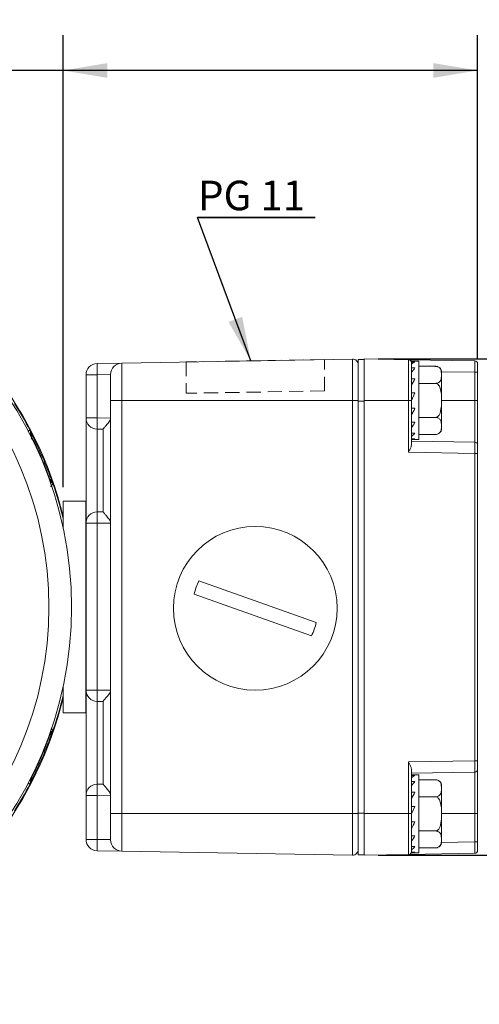
# Model space of a CAD drawing. Units: millimetres. Extents: x 5 to 550, y 5 to 426.
# Drawn here: x 86 to 128, y 198 to 286 of the extents above; entities that cross this region are included whole.
import ezdxf

# ---------------------------------------------------------------- set-up
doc = ezdxf.new("R2010")
doc.units = ezdxf.units.MM
doc.linetypes.add('HIDDEN', pattern=[1.905, 1.27, -0.635])
doc.layers.add('OBJECT', color=7, linetype='Continuous')
doc.styles.add('SLDTEXTSTYLE0', font='MONOSB_1.TTF')
doc.styles.get("Standard").update_dxf_attribs({"font": 'MONOSB_1.TTF'})
doc.dimstyles.new('SLDDIMSTYLE1', dxfattribs={"dimtxt": 2.680284, "dimasz": 3.9624, "dimexe": 0, "dimexo": 0.0625, "dimgap": 0.670071, "dimtad": 0, "dimtih": 1, "dimtoh": 1, "dimdec": 1, "dimlfac": 1.5, "dimrnd": 1e-09, "dimzin": 12, "dimdsep": 46, "dimtxsty": 'SLDTEXTSTYLE0', "dimsah": 1, "dimcen": 0.09, "dimadec": 0, "dimazin": 3, "dimtfac": 1, "dimtdec": 1, "dimtofl": 0, "dimtmove": 0, "dimatfit": 3, "dimfxl": 0, "dimfrac": 2, "dimtolj": 1, "dimtzin": 12, "dimarcsym": 0})
doc.dimstyles.new('SLDDIMSTYLE10', dxfattribs={"dimtxt": 2.680284, "dimasz": 3.9624, "dimexe": 0, "dimexo": 0.0625, "dimgap": 0.670071, "dimtad": 0, "dimtih": 1, "dimtoh": 1, "dimlfac": 1.5, "dimrnd": 1e-09, "dimzin": 12, "dimdsep": 46, "dimtxsty": 'SLDTEXTSTYLE0', "dimsah": 1, "dimcen": 0.09, "dimadec": 0, "dimazin": 3, "dimtfac": 1, "dimtmove": 0, "dimatfit": 0, "dimfxl": 0, "dimfrac": 2, "dimtolj": 1, "dimtzin": 12, "dimarcsym": 0})
doc.dimstyles.new('SLDDIMSTYLE2', dxfattribs={"dimtxt": 2.680284, "dimasz": 3.9624, "dimexe": 0, "dimexo": 0.0625, "dimgap": 0.670071, "dimtad": 0, "dimtih": 1, "dimtoh": 1, "dimlfac": 1.5, "dimrnd": 1e-09, "dimzin": 12, "dimdsep": 46, "dimtxsty": 'SLDTEXTSTYLE0', "dimsah": 1, "dimcen": 0.09, "dimadec": 0, "dimazin": 3, "dimtfac": 1, "dimtofl": 0, "dimtmove": 0, "dimatfit": 3, "dimfxl": 0, "dimfrac": 2, "dimtolj": 1, "dimtzin": 12, "dimarcsym": 0})
doc.dimstyles.new('SLDDIMSTYLE5', dxfattribs={"dimtxt": 2.680284, "dimasz": 3.9624, "dimexe": 0, "dimexo": 0.0625, "dimgap": 0.670071, "dimtad": 0, "dimtih": 1, "dimtoh": 1, "dimdec": 1, "dimlfac": 1.5, "dimrnd": 1e-09, "dimzin": 12, "dimdsep": 46, "dimtxsty": 'SLDTEXTSTYLE0', "dimsah": 1, "dimcen": 0.09, "dimadec": 0, "dimazin": 3, "dimtfac": 1, "dimtdec": 3, "dimtofl": 0, "dimtmove": 0, "dimatfit": 3, "dimfxl": 0, "dimfrac": 2, "dimtolj": 1, "dimtzin": 12, "dimarcsym": 0})
doc.dimstyles.new('SLDDIMSTYLE6', dxfattribs={"dimtxt": 0, "dimasz": 3.9624, "dimexe": 0, "dimexo": 0.0625, "dimgap": 0, "dimtad": 0, "dimtih": 1, "dimtoh": 1, "dimdec": 0, "dimrnd": 1e-09, "dimzin": 0, "dimdsep": 46, "dimtxsty": 'Standard', "dimsah": 1, "dimcen": 0.09, "dimadec": 0, "dimazin": 0, "dimtfac": 3.9624, "dimtdec": 0, "dimtofl": 0, "dimtmove": 0, "dimatfit": 3, "dimfxl": 0, "dimfrac": 2, "dimtolj": 1, "dimtzin": 0, "dimarcsym": 0})
doc.dimstyles.new('SLDDIMSTYLE8', dxfattribs={"dimtxt": 2.680284, "dimasz": 3.9624, "dimexe": 0, "dimexo": 0.0625, "dimgap": 0.670071, "dimtad": 0, "dimtih": 1, "dimtoh": 1, "dimdec": 1, "dimlfac": 1.5, "dimrnd": 1e-09, "dimzin": 12, "dimdsep": 46, "dimtxsty": 'SLDTEXTSTYLE0', "dimsah": 1, "dimcen": 0, "dimadec": 0, "dimazin": 3, "dimtfac": 1, "dimtdec": 3, "dimtofl": 0, "dimtmove": 0, "dimatfit": 3, "dimfxl": 0, "dimfrac": 2, "dimtolj": 1, "dimtzin": 12, "dimarcsym": 0})

# ---------------------------------------------------------------- blocks, each defined once
blk = doc.blocks.new('_D_6')
at = {"layer": 'OBJECT'}
for p, q in [((90.341, 243.863), (90.341, 284.351)), ((127.458, 255.417), (127.458, 284.351)), ((65.616, 280.859), (65.616, 277.267)), ((65.616, 280.859), (66.146, 280.859)), ((76.219, 280.859), (75.689, 280.859)), ((76.219, 280.859), (76.219, 277.267)), ((90.341, 281.176), (83.635, 281.176)), ((127.458, 281.176), (90.341, 281.176)), ((65.616, 277.267), (66.146, 277.267)), ((76.219, 277.267), (75.689, 277.267))]:
    blk.add_line(p, q, dxfattribs=at)
for centre, start, end in [((71.42, 281.176), 153.43495, 206.56505), ((70.415, 281.176), 333.43495, 26.56505)]:
    blk.add_arc(centre, 9.449, start, end, dxfattribs=at)
for points in [[(90.341, 281.176), (94.303, 280.515), (94.303, 281.836)], [(127.458, 281.176), (123.496, 281.836), (123.496, 280.515)]]:
    blk.add_solid(points, dxfattribs=at)
at = {"layer": 'OBJECT', "char_height": 2.6458, "attachment_point": 1, "style": 'SLDTEXTSTYLE0'}
for s, insert in [('55.6', (66.677, 284.658)), ('2.19', (66.677, 280.432))]:
    blk.add_mtext(s, dxfattribs=dict(at, insert=insert))
blk = doc.blocks.new('_D_7')
at = {"layer": 'OBJECT'}
for p, q in [((118.568, 255.335), (149.981, 255.335)), ((146.806, 255.335), (146.806, 237.336)), ((141.505, 232.793), (141.505, 229.202)), ((141.505, 232.793), (142.035, 232.793)), ((152.107, 232.793), (151.577, 232.793)), ((152.107, 232.793), (152.107, 229.202)), ((141.505, 229.202), (142.035, 229.202)), ((146.806, 210.885), (146.806, 228.885)), ((152.107, 229.202), (151.577, 229.202)), ((118.568, 210.885), (149.981, 210.885))]:
    blk.add_line(p, q, dxfattribs=at)
for centre, start, end in [((147.308, 233.11), 153.43495, 206.56505), ((146.303, 233.11), 333.43495, 26.56505)]:
    blk.add_arc(centre, 9.449, start, end, dxfattribs=at)
for points in [[(146.806, 255.335), (146.145, 251.373), (147.466, 251.373)], [(146.806, 210.885), (147.466, 214.848), (146.145, 214.848)]]:
    blk.add_solid(points, dxfattribs=at)
at = {"layer": 'OBJECT', "char_height": 2.6458, "attachment_point": 1, "style": 'SLDTEXTSTYLE0'}
for s, insert in [('66.8', (142.565, 236.593)), ('2.63', (142.565, 232.367))]:
    blk.add_mtext(s, dxfattribs=dict(at, insert=insert))
blk = doc.blocks.new('SW_NOTE_3')
at = {"layer": 'OBJECT', "color": 0}
for p, q in [((0, 0), (10.562, 0)), ((10.562, 0), (0, 0)), ((0, 0), (10.562, 0)), ((10.562, 0), (0, 0)), ((0, 0), (10.562, 0)), ((10.562, 0), (0, 0))]:
    blk.add_line(p, q, dxfattribs=at)
at = {"layer": 'OBJECT', "color": 0, "insert": (0.062, 3.304), "char_height": 2.6458, "attachment_point": 1, "style": 'SLDTEXTSTYLE0'}
blk.add_mtext('PG 11', dxfattribs=at)
blk = doc.blocks.new('_D_9')
at = {"layer": 'OBJECT'}
for p, q in [((480.851, 208.891), (493.484, 197.114)), ((500.762, 199.228), (500.232, 199.228)), ((500.232, 199.228), (500.232, 195)), ((510.574, 199.228), (511.105, 199.228)), ((511.105, 199.228), (511.105, 195)), ((493.484, 197.114), (499.834, 197.114)), ((500.232, 195), (500.762, 195)), ((511.105, 195), (510.574, 195))]:
    blk.add_line(p, q, dxfattribs=at)
blk.add_circle((499.834, 195.833), 0, dxfattribs=at)
blk.add_circle((499.834, 195.833), 0, dxfattribs=at)
blk.add_solid([(480.851, 208.891), (483.299, 205.706), (484.2, 206.672)], dxfattribs=at)
at = {"layer": 'OBJECT', "char_height": 2.6458, "attachment_point": 1, "style": 'SLDTEXTSTYLE0'}
for s, insert in [('4.19', (501.425, 198.482, -13.278)), ('%%c', (492.522, 194.955, -13.278)), ('106.4', (496.539, 194.955, -13.278))]:
    blk.add_mtext(s, dxfattribs=dict(at, insert=insert))
blk = doc.blocks.new('_D_11')
at = {"layer": 'OBJECT'}
for p, q in [((454.871, 246.984), (454.871, 289.233)), ((477.321, 257.851), (477.321, 289.233)), ((459.86, 288.173), (459.33, 288.173)), ((459.33, 288.173), (459.33, 283.944)), ((471.794, 288.173), (472.325, 288.173)), ((472.325, 288.173), (472.325, 283.944)), ((454.871, 286.058), (445.981, 286.058)), ((477.321, 286.058), (486.211, 286.058)), ((459.33, 283.944), (459.86, 283.944)), ((472.325, 283.944), (471.794, 283.944))]:
    blk.add_line(p, q, dxfattribs=at)
blk.add_circle((458.932, 284.777), 0, dxfattribs=at)
blk.add_circle((458.932, 284.777), 0, dxfattribs=at)
for points in [[(454.871, 286.058), (450.908, 286.719), (450.908, 285.398)], [(477.321, 286.058), (481.283, 285.398), (481.283, 286.719)]]:
    blk.add_solid(points, dxfattribs=at)
at = {"layer": 'OBJECT', "char_height": 2.6458, "attachment_point": 1, "style": 'SLDTEXTSTYLE0'}
for s, insert in [('1.326', (460.523, 287.427, -13.278)), ('33.68', (453.628, 284.732, -13.278))]:
    blk.add_mtext(s, dxfattribs=dict(at, insert=insert))
blk = doc.blocks.new('_D_12')
at = {"layer": 'OBJECT'}
for p, q in [((502.86, 273.134), (502.33, 273.134)), ((502.33, 273.134), (502.33, 268.905)), ((512.672, 273.134), (513.203, 273.134)), ((513.203, 273.134), (513.203, 268.905)), ((498.751, 271.02), (492.401, 271.02)), ((492.401, 271.02), (492.401, 255.561)), ((502.33, 268.905), (502.86, 268.905)), ((513.203, 268.905), (512.672, 268.905)), ((480.146, 255.561), (495.576, 255.561)), ((492.401, 245.714), (492.401, 255.561)), ((456.141, 245.714), (495.576, 245.714))]:
    blk.add_line(p, q, dxfattribs=at)
blk.add_circle((501.932, 269.738), 0, dxfattribs=at)
blk.add_circle((501.932, 269.738), 0, dxfattribs=at)
for points in [[(492.401, 255.561), (491.741, 251.598), (493.062, 251.598)], [(492.401, 245.714), (493.062, 249.676), (491.741, 249.676)]]:
    blk.add_solid(points, dxfattribs=at)
at = {"layer": 'OBJECT', "char_height": 2.6458, "attachment_point": 1, "style": 'SLDTEXTSTYLE0'}
for s, insert in [('.582', (503.523, 272.388, -13.278)), ('14.78', (496.628, 269.693, -13.278))]:
    blk.add_mtext(s, dxfattribs=dict(at, insert=insert))

msp = doc.modelspace()

# ---------------------------------------------------------------- linework, layer by layer
at = {"color": 7, "linetype": 'Continuous', "lineweight": 15}
for p, q in [((93.38773, 254.92718), (95.58906, 254.96561)), ((95.58906, 254.96561), (116.25659, 255.32636)), ((95.58906, 254.96561), (95.58906, 251.61005)), ((116.25659, 251.61005), (116.25659, 255.32636)), ((117.29839, 255.29305), (116.77346, 255.29305)), ((116.77346, 255.29305), (116.77346, 251.56772)), ((117.29839, 255.33538), (117.29839, 251.61005)), ((121.28216, 255.26585), (117.29839, 255.33538)), ((121.28216, 251.61005), (121.28216, 255.26585)), ((121.28216, 255.26585), (127.20882, 255.1624)), ((122.20889, 255.13218), (121.53156, 255.13218)), ((121.53156, 255.06144), (121.53156, 255.13218)), ((121.84287, 255.06144), (121.53156, 255.06144)), ((121.53156, 255.06144), (121.53156, 254.9459)), ((121.53156, 254.53187), (121.53156, 254.86537)), ((121.53172, 254.93651), (121.53172, 254.86551)), ((122.20889, 251.62698), (122.20889, 255.13218)), ((127.45839, 254.90844), (127.45839, 254.14655)), ((121.84287, 254.53187), (121.53156, 254.53187)), ((121.53156, 254.53187), (121.53156, 254.42387)), ((121.53156, 253.56006), (121.53156, 254.10553)), ((121.53172, 254.41536), (121.53172, 254.10579)), ((122.20889, 254.67724), (123.70015, 254.67724)), ((124.24089, 251.62698), (124.24089, 254.1365)), ((127.20882, 251.61005), (127.20882, 254.14655)), ((127.20882, 254.14655), (127.45839, 254.14655)), ((127.45839, 254.14655), (127.45839, 251.61005)), ((92.38946, 253.91134), (93.38773, 253.91134)), ((92.38946, 250.06847), (92.38946, 253.91134)), ((94.59079, 253.93234), (93.38773, 253.91134)), ((93.38773, 253.91134), (93.38773, 250.06847)), ((94.59079, 251.61005), (94.59079, 253.94976)), ((121.84287, 253.56006), (121.53156, 253.56006)), ((121.53156, 253.56006), (121.53156, 253.47962)), ((121.53172, 253.47328), (121.53172, 252.9687)), ((122.20889, 253.15211), (123.70015, 253.15211)), ((121.53156, 252.29396), (121.53156, 252.96837)), ((121.84287, 252.29396), (121.53156, 251.62698)), ((121.84287, 252.29396), (121.53156, 252.29396)), ((121.53156, 252.29396), (121.53156, 252.2545)), ((121.53172, 252.25128), (121.53172, 251.61005)), ((95.58906, 251.61005), (94.59079, 251.61005)), ((94.59079, 214.61072), (94.59079, 251.61005)), ((95.58906, 251.61005), (116.25659, 251.61005)), ((95.58906, 251.61005), (95.58906, 214.61072)), ((116.25659, 251.61005), (116.77346, 251.61005)), ((116.25659, 214.61072), (116.25659, 251.61005)), ((117.29839, 251.56772), (116.77346, 251.56772)), ((116.77346, 251.56772), (116.77346, 214.65305)), ((121.28216, 251.61005), (117.29839, 251.61005)), ((117.29839, 251.61005), (117.29839, 214.61072)), ((117.29839, 251.56772), (117.29839, 214.65305)), ((121.28216, 246.97668), (121.28216, 251.61005)), ((121.28216, 251.61005), (121.53172, 251.61005)), ((121.53156, 250.92631), (121.53156, 251.62698)), ((122.20889, 248.12178), (122.20889, 251.62698)), ((124.24089, 249.11746), (124.24089, 251.62698)), ((127.20882, 247.88907), (127.20882, 251.61005)), ((127.20882, 251.61005), (127.45839, 251.61005)), ((127.45839, 251.61005), (127.45839, 247.63511)), ((121.84287, 250.92631), (121.53156, 250.92631)), ((121.53172, 250.92631), (121.53172, 247.63931)), ((92.38946, 250.06847), (93.38773, 250.06847)), ((92.38946, 242.59305), (92.38946, 250.06847)), ((93.38773, 250.06847), (94.59079, 250.04747)), ((121.84287, 249.66534), (121.53172, 249.66534)), ((122.20889, 250.10186), (123.70015, 250.10186)), ((87.36362, 248.96176), (87.3649, 248.96244)), ((93.91346, 249.04345), (93.38773, 249.05263)), ((93.38773, 249.05263), (93.38773, 241.63681)), ((93.91346, 249.04345), (93.91346, 249.04585)), ((93.91346, 241.64599), (93.91346, 249.04345)), ((121.84287, 248.70301), (121.53172, 248.70301)), ((121.84287, 248.18582), (121.53172, 248.18582)), ((121.53172, 248.12178), (122.20889, 248.12178)), ((121.53172, 247.98817), (127.20882, 247.88907)), ((122.20889, 248.57673), (123.70015, 248.57673)), ((127.20882, 246.87323), (121.28216, 246.97668)), ((127.45839, 247.63511), (127.45839, 246.87323)), ((127.20882, 219.34754), (127.20882, 246.87323)), ((127.45839, 246.87323), (127.20882, 246.87323)), ((127.45839, 246.87323), (127.45839, 219.34754)), ((89.32309, 244.25123), (89.24925, 244.25886)), ((89.42736, 244.16957), (89.42874, 244.17004)), ((92.37252, 242.59305), (90.34052, 242.59305)), ((90.34052, 242.59305), (90.34052, 240.20661)), ((92.37252, 242.59305), (92.37252, 223.62772)), ((92.38946, 242.59305), (92.37252, 242.59305)), ((92.38946, 242.59305), (92.38946, 223.62772)), ((93.38773, 241.63681), (93.91346, 241.64599)), ((93.91346, 241.64359), (93.91346, 241.64599)), ((93.38773, 240.62096), (92.38946, 240.62096)), ((94.59079, 240.64196), (93.38773, 240.62096)), ((93.38773, 240.62096), (93.38773, 225.68447)), ((113.01127, 231.74256), (102.5015, 235.46791)), ((102.07831, 234.27402), (112.58808, 230.54868)), ((90.34052, 226.01416), (90.34052, 223.62772)), ((93.38773, 225.68447), (92.38946, 225.68447)), ((93.38773, 225.68447), (94.59079, 225.66347)), ((93.91346, 224.65945), (93.38773, 224.66863)), ((93.38773, 224.66863), (93.38773, 217.25281)), ((93.91346, 224.65945), (93.91346, 224.66185)), ((93.91346, 217.26199), (93.91346, 224.65945)), ((92.37252, 223.62772), (90.34052, 223.62772)), ((92.38946, 223.62772), (92.37252, 223.62772)), ((92.38946, 216.23696), (92.38946, 223.62772)), ((89.24925, 221.9619), (89.32309, 221.96954)), ((89.42736, 222.05119), (89.42874, 222.05072)), ((121.28216, 219.24409), (127.20882, 219.34754)), ((121.28216, 214.61072), (121.28216, 219.24409)), ((127.45839, 219.34754), (127.20882, 219.34754)), ((127.45839, 219.34754), (127.45839, 218.58566)), ((121.53172, 218.58146), (121.53172, 215.5042)), ((127.20882, 218.33169), (121.53172, 218.2326)), ((122.20889, 218.09898), (121.53172, 218.09898)), ((121.84287, 218.02824), (121.53172, 218.02824)), ((122.20889, 214.59378), (122.20889, 218.09898)), ((127.20882, 214.61072), (127.20882, 218.33169)), ((127.45839, 218.58566), (127.45839, 214.61072)), ((87.36362, 217.25901), (87.3649, 217.25833)), ((93.38773, 217.25281), (93.91346, 217.26199)), ((93.91346, 217.25959), (93.91346, 217.26199)), ((121.84287, 217.49867), (121.53172, 217.49867)), ((122.20889, 217.64404), (123.70015, 217.64404)), ((124.24089, 214.59378), (124.24089, 217.1033)), ((93.38773, 216.23696), (92.38946, 216.23696)), ((92.38946, 212.30943), (92.38946, 216.23696)), ((94.59079, 216.25796), (93.38773, 216.23696)), ((93.38773, 216.23696), (93.38773, 212.30943)), ((121.84287, 216.52686), (121.53172, 216.52686)), ((122.20889, 216.11891), (123.70015, 216.11891)), ((121.53156, 215.26076), (121.53156, 215.93517)), ((121.84287, 215.26076), (121.53156, 214.59378)), ((121.84287, 215.26076), (121.53156, 215.26076)), ((121.53156, 215.26076), (121.53156, 215.24366)), ((121.53172, 215.24028), (121.53172, 214.61072)), ((94.59079, 212.271), (94.59079, 214.61072)), ((95.58906, 214.61072), (94.59079, 214.61072)), ((95.58906, 214.61072), (95.58906, 211.25516)), ((95.58906, 214.61072), (116.25659, 214.61072)), ((116.25659, 214.61072), (116.77346, 214.61072)), ((116.25659, 210.89441), (116.25659, 214.61072)), ((117.29839, 214.65305), (116.77346, 214.65305)), ((116.77346, 214.65305), (116.77346, 210.92772)), ((121.28216, 214.61072), (117.29839, 214.61072)), ((117.29839, 214.61072), (117.29839, 210.88538)), ((121.28216, 210.95492), (121.28216, 214.61072)), ((121.53172, 214.61072), (121.28216, 214.61072)), ((121.53156, 213.89311), (121.53156, 214.59378)), ((122.20889, 211.08858), (122.20889, 214.59378)), ((124.24089, 212.08426), (124.24089, 214.59378)), ((127.45839, 214.61072), (127.20882, 214.61072)), ((127.20882, 212.07422), (127.20882, 214.61072)), ((127.45839, 214.61072), (127.45839, 212.07422)), ((121.84287, 213.89311), (121.53156, 213.89311)), ((121.53172, 213.89311), (121.53172, 213.25207)), ((121.53156, 213.29688), (121.53156, 213.2524)), ((121.53156, 212.63214), (121.53156, 213.2524)), ((121.84287, 212.63214), (121.53156, 212.63214)), ((121.53172, 212.63214), (121.53172, 212.20551)), ((122.20889, 213.06866), (123.70015, 213.06866)), ((93.38773, 212.30943), (92.38946, 212.30943)), ((93.38773, 212.30943), (94.59079, 212.28843)), ((121.53156, 212.1987), (121.53156, 212.11523)), ((121.53156, 211.66981), (121.53156, 212.11523)), ((121.84287, 211.66981), (121.53156, 211.66981)), ((121.53172, 211.66981), (121.53172, 211.46112)), ((127.45839, 212.07422), (127.20882, 212.07422)), ((127.45839, 212.07422), (127.45839, 211.31233)), ((95.58906, 211.25516), (93.38773, 211.29358)), ((95.58906, 211.25516), (116.25659, 210.89441)), ((117.29839, 210.92772), (116.77346, 210.92772)), ((121.28216, 210.95492), (117.29839, 210.88538)), ((127.20882, 211.05837), (121.28216, 210.95492)), ((121.53156, 211.46278), (121.53156, 211.3554)), ((121.53156, 211.15262), (121.53156, 211.3554)), ((121.84287, 211.15262), (121.53156, 211.15262)), ((121.53156, 211.15262), (121.53156, 211.08858)), ((121.53156, 211.08858), (122.20889, 211.08858)), ((122.20889, 211.54353), (123.70015, 211.54353))]:
    msp.add_line(p, q, dxfattribs=at)
at = {"color": 7, "linetype": 'HIDDEN', "lineweight": 0}
for p, q in [((113.74479, 255.28252), (101.34479, 255.06608)), ((101.34479, 255.06608), (101.34479, 252.26054)), ((113.74479, 252.47698), (113.74479, 255.28252)), ((113.74479, 252.47698), (101.34479, 252.26054))]:
    msp.add_line(p, q, dxfattribs=at)
at = {"color": 8, "linetype": 'Continuous', "lineweight": 15}
for p, q in [((127.20882, 254.14655), (124.23733, 254.19842)), ((124.24089, 251.61005), (127.20882, 251.61005)), ((87.36362, 248.96176), (87.20529, 248.87869)), ((87.54499, 248.32944), (87.48192, 248.13902)), ((89.24925, 244.25886), (89.20614, 244.26245)), ((89.25666, 222.2906), (89.42736, 222.05119)), ((89.24925, 221.9619), (89.20614, 221.95832)), ((87.36362, 217.25901), (87.20529, 217.34207)), ((124.24089, 214.61072), (127.20882, 214.61072)), ((124.23733, 212.02235), (127.20882, 212.07422))]:
    msp.add_line(p, q, dxfattribs=at)
at = {"color": 7, "linetype": 'Continuous', "lineweight": 15}
for centre, radius in [((57.15119, 233.11038), 33.93948), ((57.15119, 233.11038), 31.90878), ((107.54479, 233.00829), 7.33333)]:
    msp.add_circle(centre, radius, dxfattribs=at)
at = {"color": 8, "linetype": 'Continuous', "lineweight": 15}
for centre, radius, start, end in [((57.15119, 233.11038), 34.17224, 13.7753466, 61.4240701), ((15.49841, 296.71036), 90.69743, 324.3839393, 324.5988566), ((57.15119, 233.11038), 34.11828, 13.400742, 18.9136421), ((57.15119, 233.11038), 34.11973, 13.4109906, 18.9136421), ((57.15119, 233.11038), 34.17224, 298.5759299, 346.2246534), ((57.15119, 233.11038), 34.11828, 341.0863579, 346.599258), ((57.15119, 233.11038), 34.11973, 341.0863579, 346.5890094)]:
    msp.add_arc(centre, radius, start, end, dxfattribs=at)
at = {"color": 7, "linetype": 'Continuous', "lineweight": 15}
for centre, radius, start, end in [((57.15119, 233.11038), 34.1738, 13.7860517, 61.4242802), ((93.40546, 253.91134), 1.016, 91, 180), ((107.94451, 254.41926), 14.56564, 178.0016174, 181.9983826), ((95.60679, 253.94976), 1.016, 91, 180), ((116.26546, 254.81844), 0.508, 0, 91), ((121.27772, 255.01189), 0.254, 2.0922623, 89), ((127.20439, 254.90844), 0.254, 0, 89), ((123.70015, 254.1365), 0.54074, 70.3167119, 97.0440867), ((123.70015, 254.1365), 0.54074, 0, 51.3702181), ((57.15119, 233.11038), 34.11828, 27.6843887, 32.3156113), ((57.15119, 233.11038), 34.11973, 27.6843887, 32.3156113), ((93.40546, 250.06847), 1.016, 180, 269), ((107.94451, 249.56055), 14.56564, 178.0016174, 181.9983826), ((87.84248, 248.99238), 0.46362, 197.1453721, 208.7282322), ((57.15119, 233.11038), 34.09362, 19.1727288, 27.3418692), ((123.70015, 249.11746), 0.54074, 306.625431, 0), ((87.70286, 248.58199), 0.29783, 177.7534875, 237.9904729), ((57.15119, 233.11038), 33.99122, 19.7182601, 26.598456), ((127.20439, 247.63511), 0.254, 0, 89), ((89.50299, 244.5566), 0.35442, 176.3993234, 239.4977779), ((89.81254, 244.45775), 0.48285, 198.1535518, 212.3686194), ((93.40546, 240.62096), 1.016, 91, 180), ((107.94451, 241.12889), 14.56564, 178.0016174, 181.9983826), ((107.54479, 233.00829), 5.6111, 154.0014919, 166.9632361), ((107.54479, 233.00829), 5.6111, 334.0014919, 346.9632361), ((57.15119, 233.11038), 34.1738, 298.5757198, 346.2139483), ((93.40546, 225.68447), 1.016, 180, 269), ((107.94451, 225.17655), 14.56564, 178.0016174, 181.9983826), ((57.15119, 233.11038), 34.09362, 332.6581308, 340.8272712), ((57.15119, 233.11038), 33.99122, 333.401544, 340.2817399), ((89.50299, 221.66417), 0.35442, 120.5022221, 183.6006766), ((89.81254, 221.76302), 0.48285, 147.6313806, 161.8464482), ((87.70286, 217.63878), 0.29783, 122.0095271, 182.2465125), ((127.20439, 218.58566), 0.254, 271, 0), ((57.15119, 233.11038), 34.11828, 327.6843887, 332.3156113), ((57.15119, 233.11038), 34.11973, 327.6843887, 332.3156113), ((87.84248, 217.22839), 0.46362, 151.2717678, 162.8546279), ((93.40546, 216.23696), 1.016, 91, 180), ((107.94451, 216.74489), 14.56564, 178.0016174, 181.9983826), ((123.70015, 217.1033), 0.54074, 70.3167119, 97.0440867), ((123.70015, 217.1033), 0.54074, 0, 51.3702181), ((93.40546, 212.30943), 1.016, 180, 269), ((107.94451, 211.80151), 14.56564, 178.0016174, 181.9983826), ((95.60679, 212.271), 1.016, 180, 269), ((123.70015, 212.08426), 0.54074, 306.625431, 0), ((116.26546, 211.40233), 0.508, 269, 0), ((121.27772, 211.20888), 0.254, 271, 357.9077377), ((127.20439, 211.31233), 0.254, 271, 0)]:
    msp.add_arc(centre, radius, start, end, dxfattribs=at)
for centre, major_axis, ratio, start_param, end_param in [((121.53156, 251.62698), (0.75951, 3.49099), 0.41509237, 0.29131456, 0.48276283), ((127.20439, 254.14632), (0.00443, 1.01608), 0.00436169, 4.71263647, 6.28312821), ((121.53156, 251.62698), (1.27406, 3.48506), 0.29450926, 0.70120297, 0.89265124), ((121.53156, 251.62698), (1.54971, 3.49749), 0.1499645, 1.05299949, 1.24444776), ((121.53156, 251.62698), (1.54971, 3.49749), 0.1499645, 4.38604042, 4.57748869), ((121.53156, 251.62698), (1.27406, 3.48506), 0.29450926, 4.03424389, 4.22569216), ((121.53156, 251.62698), (0.75951, 3.49099), 0.41509237, 3.62435549, 3.81580376), ((121.53156, 251.62698), (0, 3.5052), 0.46675247, 3.14159265, 3.33304092), ((127.20439, 246.873), (0.00443, 1.01608), 0.00436169, 4.71263647, 6.28312821), ((127.20439, 219.34777), (-0.00443, 1.01608), 0.00436169, 3.14164975, 4.7121415), ((121.53156, 214.59378), (0.75951, 3.49099), 0.41509237, 0.29131456, 0.48276283), ((121.53156, 214.59378), (1.27406, 3.48506), 0.29450926, 0.70120297, 0.89265124), ((121.53156, 214.59378), (1.54971, 3.49749), 0.1499645, 1.05299949, 1.24444776), ((121.53156, 214.59378), (1.54971, 3.49749), 0.1499645, 4.38604042, 4.57748869), ((121.53156, 214.59378), (1.27406, 3.48506), 0.29450926, 4.03424389, 4.22569216), ((121.53156, 214.59378), (0.75951, 3.49099), 0.41509237, 3.62435549, 3.81580376), ((127.20439, 212.07445), (-0.00443, 1.01608), 0.00436169, 3.14164975, 4.7121415), ((121.53156, 214.59378), (0, 3.5052), 0.46675247, 3.14159265, 3.33304092)]:
    msp.add_ellipse(centre, major_axis=major_axis, ratio=ratio, start_param=start_param, end_param=end_param, dxfattribs=at)
for points, knots in [([(123.70015, 253.15211), (123.73217, 253.15381), (123.79612, 253.15721), (123.89859, 253.18651), (124.01775, 253.25002), (124.18272, 253.43293), (124.22362, 253.71102), (124.2278, 254.01122), (124.20218, 254.26275), (124.14074, 254.44075), (124.02768, 254.56641), (123.93205, 254.62917), (123.82452, 254.66576), (123.74837, 254.67657), (123.70825, 254.67713), (123.70015, 254.67724)], [0, 0, 0, 0, 0.02754907, 0.05501213, 0.09972698, 0.17601939, 0.39601287, 0.57382324, 0.69609204, 0.83138969, 0.88213643, 0.93320209, 0.96534045, 0.99300236, 1, 1, 1, 1]), ([(123.70015, 250.10186), (123.72996, 250.1048), (123.79094, 250.11082), (123.89068, 250.16468), (124.00843, 250.28446), (124.16951, 250.62124), (124.21728, 251.09528), (124.22843, 251.83585), (124.22724, 252.43033), (124.05029, 252.89123), (123.95458, 253.03322), (123.84093, 253.12215), (123.75628, 253.15046), (123.70869, 253.15186), (123.70015, 253.15211)], [0, 0, 0, 0, 0.025676645, 0.052522378, 0.095906897, 0.168892989, 0.370111629, 0.500178011, 0.813415123, 0.869227568, 0.925388549, 0.958851818, 0.992617848, 1, 1, 1, 1]), ([(93.91346, 249.04585), (93.92112, 249.0598), (93.93639, 249.08762), (94.05708, 249.22914), (94.24739, 249.44658), (94.44134, 249.68418), (94.56905, 249.89135), (94.58397, 249.99845), (94.59079, 250.04747)], [0, 0, 0, 0, 0.1652965, 0.32969789, 0.56643258, 0.80975969, 0.91292911, 1, 1, 1, 1]), ([(123.70015, 248.57673), (123.73217, 248.57843), (123.79612, 248.58182), (123.89859, 248.61113), (124.01775, 248.67464), (124.18272, 248.85755), (124.22362, 249.13564), (124.2278, 249.43583), (124.20218, 249.68736), (124.14074, 249.86537), (124.02768, 249.99103), (123.93205, 250.05379), (123.82452, 250.09037), (123.74837, 250.10118), (123.70825, 250.10174), (123.70015, 250.10186)], [0, 0, 0, 0, 0.027549074, 0.055012132, 0.09972698, 0.176019392, 0.396012874, 0.573823241, 0.696092041, 0.831389691, 0.882136432, 0.933202086, 0.965340453, 0.993002355, 1, 1, 1, 1]), ([(87.39947, 248.85571), (87.39812, 248.86295), (87.39588, 248.87508), (87.39013, 248.89678), (87.38423, 248.91516), (87.37743, 248.93242), (87.37291, 248.94277), (87.36934, 248.95044), (87.36599, 248.95719), (87.36424, 248.96057), (87.36362, 248.96176)], [0, 0, 0, 0, 0.34992296, 0.58566207, 0.81034188, 0.89550791, 0.93316082, 0.96833629, 0.98880323, 1, 1, 1, 1]), ([(87.3649, 248.96244), (87.36799, 248.95644), (87.37688, 248.93916), (87.38849, 248.91386), (87.40301, 248.87918), (87.41529, 248.84472), (87.42741, 248.80514), (87.43276, 248.78278), (87.43593, 248.76954)], [0, 0, 0, 0, 0.04950571, 0.1427495, 0.23533878, 0.45673989, 0.67822396, 1, 1, 1, 1]), ([(87.40526, 248.59366), (87.41139, 248.66464), (87.41992, 248.76335), (87.40228, 248.84055), (87.39992, 248.85326), (87.39947, 248.85571)], [0, 0, 0, 0, 0.673998162, 0.937248, 1, 1, 1, 1]), ([(87.43593, 248.76954), (87.43753, 248.76518), (87.44768, 248.73754), (87.50137, 248.59043), (87.52623, 248.44169), (87.54499, 248.32944)], [0, 0, 0, 0, 0.04392327, 0.27853431, 1, 1, 1, 1]), ([(121.53172, 247.63931), (121.52512, 247.58651), (121.50833, 247.45222), (121.40619, 247.22588), (121.32227, 247.05623), (121.28294, 246.97823), (121.28216, 246.97668)], [0, 0, 0, 0, 0.25942545, 0.65984133, 0.99324351, 1, 1, 1, 1]), ([(89.14927, 244.57886), (89.20598, 244.5181), (89.28096, 244.43777), (89.33831, 244.33545), (89.35013, 244.31387), (89.35373, 244.30731)], [0, 0, 0, 0, 0.68370681, 0.90384384, 1, 1, 1, 1]), ([(89.35373, 244.30731), (89.36342, 244.29455), (89.37892, 244.27414), (89.4011, 244.23633), (89.41622, 244.20302), (89.42345, 244.18502), (89.42713, 244.17458), (89.42874, 244.17004)], [0, 0, 0, 0, 0.5147454, 0.82317225, 0.91306478, 0.96221113, 1, 1, 1, 1]), ([(89.40472, 244.19925), (89.39967, 244.20444), (89.38585, 244.21868), (89.34747, 244.23858), (89.32309, 244.25123)], [0, 0, 0, 0, 0.36493249, 1, 1, 1, 1]), ([(89.42736, 244.16957), (89.42726, 244.16987), (89.42703, 244.17052), (89.42662, 244.17165), (89.42582, 244.17369), (89.42372, 244.17847), (89.41895, 244.18653), (89.41239, 244.19381), (89.40753, 244.19726), (89.40472, 244.19925)], [0, 0, 0, 0, 0.00276136, 0.00616535, 0.01215377, 0.03187732, 0.12464861, 0.49308143, 1, 1, 1, 1]), ([(94.59079, 240.64196), (94.58567, 240.68413), (94.57229, 240.79425), (94.43292, 241.01923), (94.22587, 241.26721), (94.0349, 241.48584), (93.93036, 241.60978), (93.91864, 241.63322), (93.91346, 241.64359)], [0, 0, 0, 0, 0.074811734, 0.195405141, 0.468242979, 0.692980803, 0.864115336, 1, 1, 1, 1]), ([(94.59079, 225.66347), (94.58397, 225.61445), (94.56905, 225.50735), (94.44134, 225.30018), (94.24739, 225.06258), (94.05708, 224.84514), (93.93639, 224.70362), (93.92112, 224.6758), (93.91346, 224.66185)], [0, 0, 0, 0, 0.08707089, 0.19024031, 0.43356742, 0.67030211, 0.8347035, 1, 1, 1, 1]), ([(89.35373, 221.91346), (89.3476, 221.90226), (89.33512, 221.87945), (89.27722, 221.77935), (89.20668, 221.70358), (89.14927, 221.64191)], [0, 0, 0, 0, 0.15223846, 0.30992083, 1, 1, 1, 1]), ([(89.32309, 221.96954), (89.32422, 221.96992), (89.35195, 221.97936), (89.38563, 222.00347), (89.39958, 222.01666), (89.40472, 222.02152)], [0, 0, 0, 0, 0.02603312, 0.6412631, 1, 1, 1, 1]), ([(89.42874, 222.05072), (89.42702, 222.04587), (89.42259, 222.03336), (89.41586, 222.01704), (89.40668, 221.99672), (89.39664, 221.9774), (89.38432, 221.95628), (89.36967, 221.93402), (89.35968, 221.92112), (89.35373, 221.91346)], [0, 0, 0, 0, 0.04040524, 0.10411473, 0.16742546, 0.31288728, 0.46266953, 0.68046822, 1, 1, 1, 1]), ([(89.40472, 222.02152), (89.40665, 222.02285), (89.40988, 222.02507), (89.41448, 222.02936), (89.41825, 222.03381), (89.4211, 222.03774), (89.42375, 222.0426), (89.42512, 222.04536), (89.4264, 222.04855), (89.42679, 222.04958), (89.42714, 222.05054), (89.4273, 222.05102), (89.42736, 222.05119)], [0, 0, 0, 0, 0.35157737, 0.58707532, 0.74456431, 0.88839417, 0.94330527, 0.98532931, 0.99040932, 0.99553016, 0.99832113, 1, 1, 1, 1]), ([(121.28216, 219.24409), (121.28294, 219.24254), (121.32227, 219.16454), (121.40619, 218.99489), (121.50833, 218.76855), (121.52512, 218.63426), (121.53172, 218.58146)], [0, 0, 0, 0, 0.00675649, 0.34015867, 0.74057455, 1, 1, 1, 1]), ([(87.54499, 217.89133), (87.52623, 217.77908), (87.50137, 217.63034), (87.44768, 217.48322), (87.43753, 217.45559), (87.43593, 217.45123)], [0, 0, 0, 0, 0.72146569, 0.95607673, 1, 1, 1, 1]), ([(87.36362, 217.25901), (87.36478, 217.26127), (87.36688, 217.26532), (87.3714, 217.27462), (87.37807, 217.2896), (87.3902, 217.32176), (87.39553, 217.34403), (87.39852, 217.35999), (87.39947, 217.36506)], [0, 0, 0, 0, 0.02118156, 0.03790748, 0.09795664, 0.23140746, 0.755847, 1, 1, 1, 1]), ([(87.43593, 217.45123), (87.43373, 217.44204), (87.42663, 217.41245), (87.41424, 217.36961), (87.39057, 217.31147), (87.37696, 217.28184), (87.36854, 217.26542), (87.3649, 217.25833)], [0, 0, 0, 0, 0.22399269, 0.72152535, 0.8643949, 0.94144591, 1, 1, 1, 1]), ([(87.39947, 217.36506), (87.39992, 217.36751), (87.40228, 217.38022), (87.41992, 217.45742), (87.41139, 217.55612), (87.40526, 217.6271)], [0, 0, 0, 0, 0.062752, 0.32600184, 1, 1, 1, 1]), ([(94.59079, 216.25796), (94.58567, 216.30013), (94.57229, 216.41025), (94.43292, 216.63523), (94.22587, 216.88321), (94.0349, 217.10184), (93.93036, 217.22578), (93.91864, 217.24922), (93.91346, 217.25959)], [0, 0, 0, 0, 0.07481173, 0.19540514, 0.46824298, 0.6929808, 0.86411534, 1, 1, 1, 1]), ([(123.70015, 216.11891), (123.73217, 216.12061), (123.79612, 216.12401), (123.89859, 216.15331), (124.01775, 216.21682), (124.18272, 216.39973), (124.22362, 216.67782), (124.2278, 216.97802), (124.20218, 217.22955), (124.14074, 217.40755), (124.02768, 217.53321), (123.93205, 217.59597), (123.82452, 217.63256), (123.74837, 217.64337), (123.70825, 217.64393), (123.70015, 217.64404)], [0, 0, 0, 0, 0.02754907, 0.05501213, 0.09972698, 0.17601939, 0.39601287, 0.57382324, 0.69609204, 0.83138969, 0.88213643, 0.93320209, 0.96534045, 0.99300236, 1, 1, 1, 1]), ([(123.70015, 213.06866), (123.72996, 213.0716), (123.79094, 213.07762), (123.89068, 213.13148), (124.00843, 213.25126), (124.16951, 213.58804), (124.21728, 214.06208), (124.22843, 214.80265), (124.22724, 215.39713), (124.05029, 215.85803), (123.95458, 216.00002), (123.84093, 216.08895), (123.75628, 216.11726), (123.70869, 216.11866), (123.70015, 216.11891)], [0, 0, 0, 0, 0.025676645, 0.052522378, 0.095906897, 0.168892989, 0.370111629, 0.500178011, 0.813415123, 0.869227568, 0.925388549, 0.958851818, 0.992617848, 1, 1, 1, 1]), ([(123.70015, 211.54353), (123.73217, 211.54523), (123.79612, 211.54862), (123.89859, 211.57793), (124.01775, 211.64144), (124.18272, 211.82435), (124.22362, 212.10244), (124.2278, 212.40263), (124.20218, 212.65416), (124.14074, 212.83217), (124.02768, 212.95783), (123.93205, 213.02059), (123.82452, 213.05717), (123.74837, 213.06798), (123.70825, 213.06854), (123.70015, 213.06866)], [0, 0, 0, 0, 0.027549074, 0.055012132, 0.09972698, 0.176019392, 0.396012874, 0.573823241, 0.696092041, 0.831389691, 0.882136432, 0.933202086, 0.965340453, 0.993002355, 1, 1, 1, 1])]:
    msp.add_open_spline(points, degree=3, knots=knots, dxfattribs=at)

# ---------------------------------------------------------------- block references
at = {"layer": 'OBJECT'}
msp.add_blockref('SW_NOTE_3', (102.35955, 267.99975), dxfattribs=at)

# ---------------------------------------------------------------- dimensions: what is measured, and where the dimension line sits
for base, p1, p2, text, dimstyle, picture, middle in [((477.32094, 286.05831), (454.87073, 245.71386), (477.32094, 255.5606), '(<> \\PTYP)', 'SLDDIMSTYLE10', '_D_11', (465.82732, 286.05831)), ((90.34052, 281.1756), (127.45839, 254.14655), (90.34052, 242.59305), '(<>)', 'SLDDIMSTYLE1', '_D_6', (70.91749, 281.1756))]:
    dim = msp.add_linear_dim(base=base, p1=p1, p2=p2, text=text, dimstyle=dimstyle, dxfattribs=at)
    dim.commit()
    dim.dimension.update_dxf_attribs({"geometry": picture, "text_midpoint": middle, "dimtype": 160})
for base, p1, p2, text, dimstyle, picture, middle in [((492.40111, 255.5606), (454.87073, 245.71386), (477.32094, 255.5606), '(<>\\PTYP)', 'SLDDIMSTYLE2', '_D_12', (492.40111, 271.0196)), ((146.80574, 210.88538), (117.29839, 255.33538), (117.29839, 210.88538), '(<>)', 'SLDDIMSTYLE5', '_D_7', (146.80574, 233.11038))]:
    dim = msp.add_linear_dim(base=base, p1=p1, p2=p2, angle=90, text=text, dimstyle=dimstyle, dxfattribs=at)
    dim.commit()
    dim.dimension.update_dxf_attribs({"geometry": picture, "text_midpoint": middle, "dimtype": 160})
dim = msp.add_diameter_dim_2p(p1=(428.8906, 257.32963), p2=(480.85086, 208.89114), text='(<>)', dimstyle='SLDDIMSTYLE8', dxfattribs=at)
dim.commit()
dim.dimension.update_dxf_attribs({"geometry": '_D_9', "text_midpoint": (505.66828, 197.11428), "dimtype": 163})

# ---------------------------------------------------------------- leaders
msp.add_leader([(107.14726, 255.16736), (102.35955, 267.99975)], dimstyle='SLDDIMSTYLE6', dxfattribs=at)

doc.saveas('drawing.dxf')
